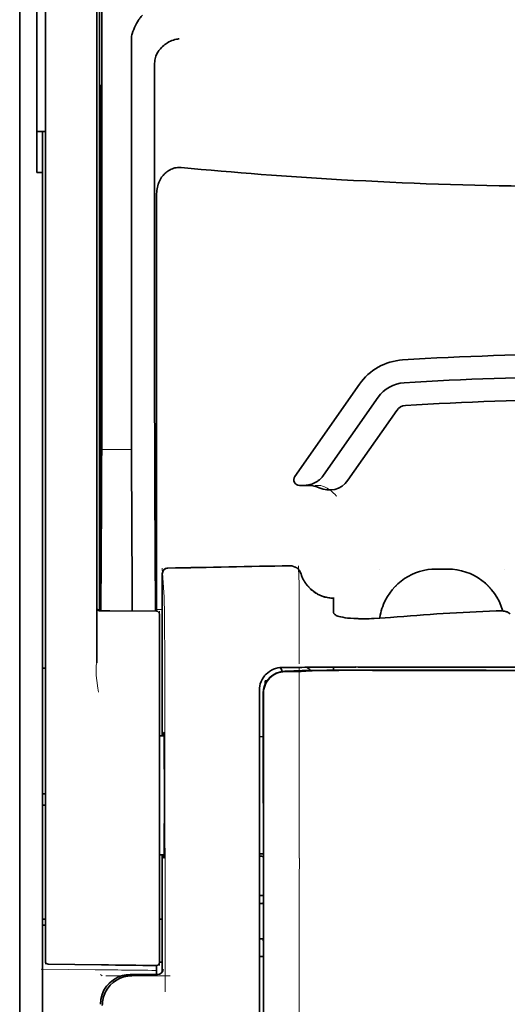
# Model space of a CAD drawing. Units: millimetres. Extents: x -2939 to 12771, y 2859 to 5338.
# Drawn here: x 9607 to 9649, y 4042 to 4128 of the extents above; entities that cross this region are included whole.
import ezdxf

# ---------------------------------------------------------------- set-up
doc = ezdxf.new("R2010")
doc.units = ezdxf.units.MM

msp = doc.modelspace()

# ---------------------------------------------------------------- linework, layer by layer
at = {"color": 5, "lineweight": 35}
for p, q in [((9614.039, 4161.336), (9614.039, 4077.422)), ((9607.09, 4122.121), (9607.09, 3964.404)), ((9609.323, 4076.873), (9609.323, 4121.409)), ((9613.789, 4121.409), (9613.789, 4076.883)), ((9609.075, 3993.631), (9609.075, 4114.779)), ((9627.93, 4068.593), (9627.93, 3988.14)), ((9628.334, 3988.054), (9628.29, 4068.604))]:
    msp.add_line(p, q, dxfattribs=at)
at = {"color": 5, "lineweight": 35, "ltscale": 0.110829}
msp.add_line((9609.323, 4130.207), (9609.323, 4121.409), dxfattribs=at)
at = {"color": 5, "lineweight": 13, "ltscale": 0.108395}
msp.add_line((9609.323, 4130.03), (9609.323, 4121.425), dxfattribs=at)
at = {"color": 5, "lineweight": 35, "ltscale": 0.110827}
msp.add_line((9613.789, 4121.409), (9613.789, 4130.208), dxfattribs=at)
at = {"color": 5, "lineweight": 13, "ltscale": 0.107785}
msp.add_line((9613.789, 4121.432), (9613.789, 4129.989), dxfattribs=at)
at = {"color": 5, "lineweight": 35, "ltscale": 0.087893}
msp.add_line((9607.09, 4129.098), (9607.09, 4122.121), dxfattribs=at)
at = {"color": 5, "lineweight": 13, "ltscale": 0.084072}
msp.add_line((9607.09, 4128.825), (9607.09, 4122.15), dxfattribs=at)
at = {"color": 5, "lineweight": 35, "ltscale": 0.084072}
msp.add_line((9608.579, 4128.825), (9608.579, 4122.15), dxfattribs=at)
at = {"color": 5, "lineweight": 35, "ltscale": 0.391636}
msp.add_line((9614.227, 4127.112), (9614.227, 4096.02), dxfattribs=at)
at = {"color": 5, "lineweight": 35, "ltscale": 0.362079}
msp.add_line((9616.806, 4097.648), (9616.806, 4126.393), dxfattribs=at)
at = {"color": 5, "lineweight": 35, "ltscale": 0.354696}
msp.add_line((9618.825, 4096.054), (9618.825, 4124.214), dxfattribs=at)
at = {"color": 5, "lineweight": 13}
for p, q in [((9607.09, 4122.15), (9607.09, 3964.434)), ((9609.323, 4076.889), (9609.323, 4121.425)), ((9613.789, 4121.432), (9613.789, 4076.905)), ((9627.93, 4068.605), (9627.93, 3988.153))]:
    msp.add_line(p, q, dxfattribs=at)
at = {"color": 5, "lineweight": 35, "ltscale": 0.092855}
msp.add_line((9608.579, 4114.779), (9608.579, 4122.15), dxfattribs=at)
at = {"color": 5, "lineweight": 35, "ltscale": 0.035312}
for p, q in [((9614.188, 4122.276), (9614.145, 4119.473)), ((9614.065, 4114.849), (9614.108, 4117.652))]:
    msp.add_line(p, q, dxfattribs=at)
at = {"color": 5, "lineweight": 35, "ltscale": 0.298355}
msp.add_line((9614.201, 4097.7), (9614.201, 4121.386), dxfattribs=at)
at = {"color": 5, "lineweight": 35, "ltscale": 0.444305}
msp.add_line((9614.141, 4083.346), (9614.141, 4118.62), dxfattribs=at)
at = {"color": 5, "lineweight": 35, "ltscale": 0.009375}
msp.add_line((9609.323, 4118.343), (9608.579, 4118.343), dxfattribs=at)
at = {"color": 5, "lineweight": 35, "ltscale": 0.044815}
msp.add_line((9609.075, 4118.337), (9609.075, 4114.779), dxfattribs=at)
at = {"color": 5, "lineweight": 35, "ltscale": 0.498645}
msp.add_line((9614.128, 4076.695), (9614.128, 4116.282), dxfattribs=at)
at = {"color": 5, "lineweight": 35, "ltscale": 0.00625}
msp.add_line((9608.579, 4114.779), (9609.075, 4114.779), dxfattribs=at)
at = {"color": 5, "lineweight": 35, "ltscale": 0.455348}
msp.add_line((9614.058, 4113.532), (9614.058, 4077.382), dxfattribs=at)
at = {"color": 5, "lineweight": 35, "ltscale": 0.447269}
msp.add_line((9618.999, 4077.425), (9618.999, 4112.934), dxfattribs=at)
at = {"color": 5, "lineweight": 35, "ltscale": 0.020509}
msp.add_line((9614.201, 4096.072), (9614.201, 4097.7), dxfattribs=at)
at = {"color": 5, "lineweight": 35, "ltscale": 0.02051}
msp.add_line((9616.806, 4096.02), (9616.806, 4097.648), dxfattribs=at)
at = {"color": 5, "lineweight": 35, "ltscale": 0.123387}
msp.add_line((9636.634, 4096.384), (9631.016, 4088.36), dxfattribs=at)
at = {"color": 5, "lineweight": 35, "ltscale": 0.104263}
msp.add_line((9638.26, 4095.246), (9633.512, 4088.466), dxfattribs=at)
at = {"color": 5, "lineweight": 35, "ltscale": 0.093514}
msp.add_line((9635.628, 4088.026), (9639.886, 4094.108), dxfattribs=at)
at = {"color": 5, "lineweight": 35, "ltscale": 0.000264}
msp.add_line((9609.075, 4090.393), (9609.075, 4090.414), dxfattribs=at)
at = {"color": 5, "lineweight": 35, "ltscale": 0.001511}
msp.add_line((9609.075, 4090.273), (9609.075, 4090.393), dxfattribs=at)
at = {"color": 5, "lineweight": 13, "ltscale": 0.033093}
msp.add_line((9614.204, 4090.702), (9616.831, 4090.702), dxfattribs=at)
at = {"color": 5, "lineweight": 35, "ltscale": 0.061211}
msp.add_line((9614.182, 4087.677), (9614.157, 4082.818), dxfattribs=at)
at = {"color": 5, "lineweight": 35, "ltscale": 0.132519}
msp.add_line((9618.9, 4076.653), (9618.846, 4087.174), dxfattribs=at)
at = {"color": 5, "lineweight": 35, "ltscale": 0.004352}
msp.add_line((9631.422, 4087.58), (9631.768, 4087.58), dxfattribs=at)
at = {"color": 5, "lineweight": 35, "ltscale": 0.006279}
msp.add_line((9632.266, 4087.58), (9631.768, 4087.58), dxfattribs=at)
at = {"color": 5, "lineweight": 13, "ltscale": 0.006342}
msp.add_line((9633.279, 4087.58), (9632.776, 4087.58), dxfattribs=at)
at = {"color": 5, "lineweight": 35, "ltscale": 0.119027}
msp.add_line((9614.204, 4086.144), (9614.156, 4076.695), dxfattribs=at)
at = {"color": 5, "lineweight": 35, "ltscale": 0.119326}
msp.add_line((9616.88, 4076.671), (9616.831, 4086.144), dxfattribs=at)
at = {"color": 5, "lineweight": 13, "ltscale": 0.031779}
msp.add_line((9619.49, 4080.378), (9619.647, 4077.859), dxfattribs=at)
at = {"color": 5, "lineweight": 13, "ltscale": 0.000132}
for p, q in [((9638.35, 4080.306), (9638.35, 4080.316)), ((9649.266, 4080.306), (9649.266, 4080.316))]:
    msp.add_line(p, q, dxfattribs=at)
at = {"color": 5, "lineweight": 13, "ltscale": 0.0125}
for p, q in [((9644.304, 4080.319), (9643.312, 4080.319)), ((9644.304, 4080.303), (9643.312, 4080.303))]:
    msp.add_line(p, q, dxfattribs=at)
at = {"color": 5, "lineweight": 35, "ltscale": 0.0125}
msp.add_line((9644.304, 4080.316), (9643.312, 4080.316), dxfattribs=at)
at = {"color": 5, "lineweight": 13, "ltscale": 0.177262}
msp.add_line((9619.488, 4079.893), (9619.488, 4065.821), dxfattribs=at)
at = {"color": 5, "lineweight": 35, "ltscale": 0.17725}
msp.add_line((9619.49, 4079.892), (9619.49, 4065.821), dxfattribs=at)
at = {"color": 5, "lineweight": 13, "ltscale": 0.011666}
msp.add_line((9631.403, 4077.875), (9631.403, 4078.801), dxfattribs=at)
at = {"color": 5, "lineweight": 13, "ltscale": 0.00919}
msp.add_line((9614.036, 4076.696), (9614.037, 4077.425), dxfattribs=at)
at = {"color": 5, "lineweight": 35, "ltscale": 0.009147}
msp.add_line((9614.038, 4076.696), (9614.039, 4077.422), dxfattribs=at)
at = {"color": 5, "lineweight": 35, "ltscale": 0.008647}
msp.add_line((9614.058, 4076.695), (9614.058, 4077.382), dxfattribs=at)
at = {"color": 5, "lineweight": 35, "ltscale": 0.009736}
msp.add_line((9618.999, 4076.652), (9618.999, 4077.425), dxfattribs=at)
at = {"color": 5, "lineweight": 13, "ltscale": 0.000167}
msp.add_line((9631.403, 4077.862), (9631.403, 4077.875), dxfattribs=at)
at = {"color": 5, "lineweight": 13, "ltscale": 0.059169}
msp.add_line((9631.403, 4077.862), (9631.403, 4073.164), dxfattribs=at)
at = {"color": 5, "lineweight": 35, "ltscale": 4e-05}
msp.add_line((9634.38, 4077.774), (9634.38, 4077.777), dxfattribs=at)
at = {"color": 5, "lineweight": 35, "ltscale": 0.015366}
msp.add_line((9634.38, 4076.554), (9634.38, 4077.774), dxfattribs=at)
at = {"color": 5, "lineweight": 13, "ltscale": 0.349281}
msp.add_line((9609.323, 4049.16), (9609.323, 4076.889), dxfattribs=at)
at = {"color": 5, "lineweight": 35, "ltscale": 0.349281}
msp.add_line((9609.323, 4049.144), (9609.323, 4076.873), dxfattribs=at)
at = {"color": 5, "lineweight": 13, "ltscale": 0.059573}
msp.add_line((9613.789, 4076.905), (9613.789, 4072.176), dxfattribs=at)
at = {"color": 5, "lineweight": 35, "ltscale": 0.059573}
msp.add_line((9613.789, 4076.883), (9613.789, 4072.153), dxfattribs=at)
at = {"color": 5, "lineweight": 13, "ltscale": 0.002439}
msp.add_line((9614.038, 4076.787), (9613.845, 4076.787), dxfattribs=at)
at = {"color": 5, "lineweight": 13, "ltscale": 0.011375}
msp.add_line((9613.892, 4076.697), (9614.795, 4076.689), dxfattribs=at)
at = {"color": 5, "lineweight": 35, "ltscale": 0.011383}
msp.add_line((9614.035, 4076.696), (9614.938, 4076.688), dxfattribs=at)
at = {"color": 5, "lineweight": 13, "ltscale": 0.054077}
msp.add_line((9619.088, 4076.651), (9614.795, 4076.689), dxfattribs=at)
at = {"color": 5, "lineweight": 35, "ltscale": 0.051174}
msp.add_line((9619.001, 4076.652), (9614.938, 4076.688), dxfattribs=at)
at = {"color": 5, "lineweight": 13, "ltscale": 0.006186}
msp.add_line((9619.49, 4076.787), (9618.999, 4076.787), dxfattribs=at)
at = {"color": 5, "lineweight": 13, "ltscale": 0.005334}
msp.add_line((9619.247, 4076.65), (9619.247, 4076.227), dxfattribs=at)
at = {"color": 5, "lineweight": 13, "ltscale": 0.000497}
msp.add_line((9649.266, 4076.684), (9649.266, 4076.645), dxfattribs=at)
at = {"color": 5, "lineweight": 35, "ltscale": 0.00397}
msp.add_line((9649.742, 4076.42), (9649.472, 4076.583), dxfattribs=at)
at = {"color": 5, "lineweight": 35, "ltscale": 0.005054}
msp.add_line((9619.247, 4076.404), (9619.247, 4076.003), dxfattribs=at)
at = {"color": 5, "lineweight": 13, "ltscale": 0.093352}
msp.add_line((9619.247, 4068.815), (9619.247, 4076.227), dxfattribs=at)
at = {"color": 5, "lineweight": 35, "ltscale": 0.090813}
msp.add_line((9619.247, 4068.793), (9619.247, 4076.003), dxfattribs=at)
at = {"color": 5, "lineweight": 13, "ltscale": 0.014356}
msp.add_line((9631.403, 4073.208), (9631.4, 4072.068), dxfattribs=at)
at = {"color": 5, "lineweight": 35, "ltscale": 0.003125}
for p, q in [((9609.075, 4071.702), (9609.323, 4071.702)), ((9609.323, 4060.785), (9609.075, 4060.785)), ((9609.323, 4059.793), (9609.075, 4059.793)), ((9609.323, 4049.869), (9609.075, 4049.869)), ((9609.323, 4049.373), (9609.075, 4049.373))]:
    msp.add_line(p, q, dxfattribs=at)
at = {"color": 5, "lineweight": 13, "ltscale": 0.001249}
msp.add_line((9613.789, 4072.176), (9613.771, 4072.078), dxfattribs=at)
at = {"color": 5, "lineweight": 13, "ltscale": 0.007454}
msp.add_line((9630.474, 4071.755), (9629.882, 4071.755), dxfattribs=at)
at = {"color": 5, "lineweight": 35, "ltscale": 0.007445}
msp.add_line((9630.506, 4071.756), (9629.915, 4071.757), dxfattribs=at)
at = {"color": 5, "lineweight": 13, "ltscale": 0.004091}
msp.add_line((9630.135, 4071.426), (9630.459, 4071.455), dxfattribs=at)
at = {"color": 5, "lineweight": 35, "ltscale": 0.007563}
msp.add_line((9630.155, 4071.425), (9630.755, 4071.433), dxfattribs=at)
at = {"color": 5, "lineweight": 35, "ltscale": 0.003936}
msp.add_line((9630.484, 4071.397), (9630.172, 4071.398), dxfattribs=at)
at = {"color": 5, "lineweight": 13, "ltscale": 0.000435}
msp.add_line((9630.493, 4071.459), (9630.459, 4071.455), dxfattribs=at)
at = {"color": 5, "lineweight": 13, "ltscale": 0.000117}
msp.add_line((9630.493, 4071.459), (9630.503, 4071.46), dxfattribs=at)
at = {"color": 5, "lineweight": 35, "ltscale": 0.008836}
msp.add_line((9630.506, 4071.756), (9631.207, 4071.758), dxfattribs=at)
at = {"color": 5, "lineweight": 35, "ltscale": 0.002794}
msp.add_line((9630.729, 4071.432), (9630.95, 4071.452), dxfattribs=at)
at = {"color": 5, "lineweight": 35, "ltscale": 0.000435}
msp.add_line((9630.985, 4071.455), (9630.95, 4071.452), dxfattribs=at)
at = {"color": 5, "lineweight": 35, "ltscale": 0.000121}
msp.add_line((9630.985, 4071.455), (9630.994, 4071.456), dxfattribs=at)
at = {"color": 5, "lineweight": 35, "ltscale": 0.002054}
msp.add_line((9631.207, 4071.758), (9631.37, 4071.76), dxfattribs=at)
at = {"color": 5, "lineweight": 35, "ltscale": 0.003207}
msp.add_line((9631.625, 4071.769), (9631.37, 4071.76), dxfattribs=at)
at = {"color": 5, "lineweight": 35, "ltscale": 0.005271}
msp.add_line((9631.975, 4071.447), (9631.559, 4071.41), dxfattribs=at)
at = {"color": 5, "lineweight": 13, "ltscale": 0.003242}
msp.add_line((9631.832, 4071.769), (9631.575, 4071.76), dxfattribs=at)
at = {"color": 5, "lineweight": 35, "ltscale": 0.003376}
msp.add_line((9631.893, 4071.779), (9631.625, 4071.769), dxfattribs=at)
at = {"color": 5, "lineweight": 13, "ltscale": 0.003435}
msp.add_line((9632.105, 4071.779), (9631.833, 4071.769), dxfattribs=at)
at = {"color": 5, "lineweight": 35, "ltscale": 0.001613}
msp.add_line((9632.103, 4071.459), (9631.975, 4071.447), dxfattribs=at)
at = {"color": 5, "lineweight": 35, "ltscale": 0.004351}
msp.add_line((9632.398, 4071.788), (9632.743, 4071.791), dxfattribs=at)
at = {"color": 5, "lineweight": 35, "ltscale": 0.003487}
msp.add_line((9634.38, 4071.522), (9634.38, 4071.799), dxfattribs=at)
at = {"color": 5, "lineweight": 13, "ltscale": 0.002797}
msp.add_line((9636.477, 4071.798), (9636.255, 4071.798), dxfattribs=at)
at = {"color": 5, "lineweight": 35, "ltscale": 0.002789}
msp.add_line((9636.535, 4071.8), (9636.314, 4071.801), dxfattribs=at)
at = {"color": 5, "lineweight": 35, "ltscale": 0.00235}
msp.add_line((9636.534, 4071.511), (9636.347, 4071.512), dxfattribs=at)
at = {"color": 5, "lineweight": 35, "ltscale": 0.002424}
msp.add_line((9636.455, 4071.526), (9636.647, 4071.525), dxfattribs=at)
at = {"color": 5, "lineweight": 13, "ltscale": 0.002407}
msp.add_line((9636.585, 4071.539), (9636.776, 4071.539), dxfattribs=at)
at = {"color": 5, "lineweight": 35, "ltscale": 0.002305}
msp.add_line((9628.426, 4070.61), (9628.609, 4070.61), dxfattribs=at)
at = {"color": 5, "lineweight": 35, "ltscale": 0.004189}
msp.add_line((9628.426, 4070.61), (9628.426, 4070.277), dxfattribs=at)
at = {"color": 5, "lineweight": 13, "ltscale": 0.015168}
msp.add_line((9627.93, 4069.81), (9627.93, 4068.605), dxfattribs=at)
at = {"color": 5, "lineweight": 35, "ltscale": 0.014827}
msp.add_line((9627.93, 4069.77), (9627.93, 4068.593), dxfattribs=at)
at = {"color": 5, "lineweight": 13, "ltscale": 0.248916}
msp.add_line((9619.247, 4049.054), (9619.247, 4068.815), dxfattribs=at)
at = {"color": 5, "lineweight": 35, "ltscale": 0.248915}
msp.add_line((9619.247, 4049.032), (9619.247, 4068.793), dxfattribs=at)
at = {"color": 5, "lineweight": 35, "ltscale": 0.012822}
msp.add_line((9628.275, 4069.531), (9628.276, 4068.513), dxfattribs=at)
at = {"color": 5, "lineweight": 35, "ltscale": 0.011399}
msp.add_line((9628.289, 4069.509), (9628.29, 4068.604), dxfattribs=at)
at = {"color": 5, "lineweight": 13, "ltscale": 0.315524}
msp.add_line((9619.722, 4068.605), (9619.735, 4043.556), dxfattribs=at)
at = {"color": 5, "lineweight": 35, "ltscale": 0.215923}
msp.add_line((9628.285, 4051.371), (9628.276, 4068.513), dxfattribs=at)
at = {"color": 5, "lineweight": 35, "ltscale": 0.00175}
msp.add_line((9627.93, 4067.881), (9627.93, 4067.742), dxfattribs=at)
at = {"color": 5, "lineweight": 35, "ltscale": 0.004979}
msp.add_line((9619.642, 4065.819), (9619.247, 4065.823), dxfattribs=at)
at = {"color": 5, "lineweight": 35, "ltscale": 0.004375}
msp.add_line((9628.277, 4065.744), (9627.93, 4065.747), dxfattribs=at)
at = {"color": 5, "lineweight": 35, "ltscale": 0.004985}
msp.add_line((9619.643, 4055.484), (9619.247, 4055.48), dxfattribs=at)
at = {"color": 5, "lineweight": 13, "ltscale": 0.128339}
msp.add_line((9619.488, 4055.483), (9619.488, 4045.294), dxfattribs=at)
at = {"color": 5, "lineweight": 35, "ltscale": 0.128304}
msp.add_line((9619.49, 4055.483), (9619.49, 4045.297), dxfattribs=at)
at = {"color": 5, "lineweight": 35, "ltscale": 0.004445}
msp.add_line((9628.283, 4055.559), (9627.93, 4055.556), dxfattribs=at)
at = {"color": 5, "lineweight": 35, "ltscale": 0.001805}
msp.add_line((9627.93, 4054.781), (9627.93, 4054.638), dxfattribs=at)
at = {"color": 5, "lineweight": 13, "ltscale": 0.405722}
msp.add_line((9631.403, 4053.043), (9631.403, 4020.833), dxfattribs=at)
at = {"color": 5, "lineweight": 35, "ltscale": 0.00447}
msp.add_line((9628.285, 4051.925), (9627.93, 4051.925), dxfattribs=at)
at = {"color": 5, "lineweight": 13, "ltscale": 0.00447}
msp.add_line((9628.285, 4051.925), (9627.93, 4051.925), dxfattribs=at)
at = {"color": 5, "lineweight": 35, "ltscale": 0.000329}
msp.add_line((9627.93, 4051.391), (9627.93, 4051.365), dxfattribs=at)
at = {"color": 5, "lineweight": 35, "ltscale": 0.001217}
for p, q in [((9628.027, 4051.254), (9627.93, 4051.254)), ((9627.93, 4048.163), (9628.027, 4048.164))]:
    msp.add_line(p, q, dxfattribs=at)
at = {"color": 5, "lineweight": 35, "ltscale": 0.001566}
msp.add_line((9628.285, 4051.371), (9628.235, 4051.257), dxfattribs=at)
at = {"color": 5, "lineweight": 13, "ltscale": 0.040151}
msp.add_line((9609.323, 4049.16), (9609.323, 4045.972), dxfattribs=at)
at = {"color": 5, "lineweight": 35, "ltscale": 0.036905}
msp.add_line((9609.323, 4049.144), (9609.323, 4046.214), dxfattribs=at)
at = {"color": 5, "lineweight": 35, "ltscale": 0.003065}
msp.add_line((9619.247, 4049.869), (9619.49, 4049.869), dxfattribs=at)
at = {"color": 5, "lineweight": 13, "ltscale": 0.040349}
msp.add_line((9619.247, 4049.054), (9619.247, 4045.851), dxfattribs=at)
at = {"color": 5, "lineweight": 35, "ltscale": 0.036929}
msp.add_line((9619.247, 4049.032), (9619.247, 4046.1), dxfattribs=at)
at = {"color": 5, "lineweight": 35, "ltscale": 0.002367}
msp.add_line((9628.235, 4048.159), (9628.287, 4047.978), dxfattribs=at)
at = {"color": 5, "lineweight": 35, "ltscale": 0.32291}
msp.add_line((9628.301, 4022.342), (9628.287, 4047.978), dxfattribs=at)
at = {"color": 5, "lineweight": 35, "ltscale": 0.004504}
msp.add_line((9627.93, 4046.622), (9628.288, 4046.623), dxfattribs=at)
at = {"color": 5, "lineweight": 35, "ltscale": 0.058493}
msp.add_line((9614.211, 4045.907), (9609.568, 4045.966), dxfattribs=at)
at = {"color": 5, "lineweight": 35, "ltscale": 0.009974}
msp.add_line((9618.999, 4045.06), (9618.999, 4045.852), dxfattribs=at)
at = {"color": 5, "lineweight": 35, "ltscale": 0.003064}
msp.add_line((9619.49, 4046.148), (9619.247, 4046.148), dxfattribs=at)
at = {"color": 5, "lineweight": 13, "ltscale": 0.003064}
msp.add_line((9619.49, 4046.148), (9619.247, 4046.148), dxfattribs=at)
at = {"color": 5, "lineweight": 13, "ltscale": 0.059229}
msp.add_line((9613.648, 4045.487), (9608.946, 4045.547), dxfattribs=at)
at = {"color": 5, "lineweight": 13, "ltscale": 0.002427}
msp.add_line((9614.112, 4045.06), (9614.277, 4044.96), dxfattribs=at)
at = {"color": 5, "lineweight": 13, "ltscale": 0.070408}
msp.add_line((9620.169, 4044.956), (9614.579, 4044.961), dxfattribs=at)
at = {"color": 5, "lineweight": 13, "ltscale": 0.029917}
msp.add_line((9619.068, 4045.061), (9616.692, 4045.061), dxfattribs=at)
at = {"color": 5, "lineweight": 35, "ltscale": 0.029916}
msp.add_line((9619.067, 4045.06), (9616.692, 4045.06), dxfattribs=at)
at = {"color": 5, "lineweight": 35}
for points in [[(9616.874, 4126.85), (9616.937, 4127.036), (9617.006, 4127.217), (9617.079, 4127.393), (9617.157, 4127.561), (9617.239, 4127.723), (9617.324, 4127.875), (9617.412, 4128.018), (9617.457, 4128.087), (9617.503, 4128.152), (9617.548, 4128.213), (9617.593, 4128.27), (9617.654, 4128.343), (9617.716, 4128.41), (9617.778, 4128.47)], [(9618.97, 4124.991), (9619.012, 4125.081), (9619.059, 4125.169), (9619.11, 4125.255), (9619.164, 4125.338), (9619.203, 4125.392), (9619.243, 4125.445), (9619.328, 4125.548), (9619.418, 4125.646), (9619.513, 4125.738), (9619.612, 4125.825), (9619.715, 4125.906), (9619.822, 4125.982), (9619.882, 4126.021), (9619.944, 4126.059), (9620.069, 4126.129), (9620.198, 4126.192), (9620.328, 4126.248), (9620.461, 4126.296), (9620.595, 4126.337), (9620.73, 4126.369), (9620.813, 4126.386), (9620.896, 4126.399), (9620.952, 4126.406)], [(9618.97, 4124.991), (9618.931, 4124.891), (9618.897, 4124.783), (9618.869, 4124.668), (9618.848, 4124.545), (9618.833, 4124.415), (9618.826, 4124.277), (9618.825, 4124.214)], [(9614.201, 4121.386), (9614.201, 4121.798), (9614.198, 4122.142), (9614.195, 4122.354), (9614.193, 4122.397), (9614.193, 4122.401), (9614.193, 4122.402), (9614.193, 4122.402), (9614.193, 4122.402)], [(9614.128, 4116.282), (9614.126, 4117.149), (9614.123, 4117.492), (9614.12, 4117.731), (9614.116, 4117.835), (9614.115, 4117.848), (9614.115, 4117.849), (9614.115, 4117.85), (9614.115, 4117.85)], [(9621.136, 4115.215), (9621.026, 4115.222), (9620.915, 4115.222), (9620.805, 4115.215), (9620.695, 4115.2), (9620.587, 4115.179), (9620.481, 4115.151), (9620.374, 4115.115), (9620.27, 4115.073), (9620.169, 4115.025), (9620.072, 4114.971), (9619.978, 4114.912), (9619.889, 4114.848), (9619.819, 4114.792), (9619.751, 4114.733), (9619.687, 4114.671), (9619.641, 4114.624), (9619.596, 4114.575), (9619.553, 4114.525), (9619.511, 4114.473), (9619.434, 4114.368), (9619.363, 4114.259), (9619.298, 4114.147), (9619.241, 4114.033), (9619.211, 4113.968), (9619.184, 4113.904), (9619.159, 4113.837), (9619.135, 4113.771), (9619.094, 4113.637), (9619.06, 4113.501), (9619.034, 4113.364), (9619.015, 4113.226), (9619.003, 4113.088), (9618.999, 4112.949), (9618.999, 4112.934)], [(9631.768, 4087.58), (9631.834, 4087.581), (9631.9, 4087.583), (9631.967, 4087.588), (9632.032, 4087.595), (9632.098, 4087.604), (9632.163, 4087.615), (9632.228, 4087.628), (9632.293, 4087.643), (9632.356, 4087.659), (9632.42, 4087.678), (9632.482, 4087.698), (9632.544, 4087.72), (9632.605, 4087.744), (9632.665, 4087.77), (9632.724, 4087.798), (9632.782, 4087.827), (9632.839, 4087.858), (9632.895, 4087.891), (9632.95, 4087.925), (9633.004, 4087.961), (9633.056, 4087.999), (9633.107, 4088.038), (9633.157, 4088.078), (9633.205, 4088.12), (9633.252, 4088.163), (9633.297, 4088.208), (9633.341, 4088.253), (9633.383, 4088.301), (9633.424, 4088.349), (9633.463, 4088.398), (9633.512, 4088.466)], [(9614.15, 4082.337), (9614.149, 4082.337), (9614.149, 4082.337), (9614.149, 4082.337), (9614.149, 4082.341), (9614.148, 4082.358), (9614.145, 4082.489), (9614.142, 4082.873), (9614.141, 4083.346)], [(9631.554, 4079.895), (9631.604, 4079.747), (9631.632, 4079.674), (9631.662, 4079.602), (9631.693, 4079.531), (9631.726, 4079.461), (9631.761, 4079.391), (9631.798, 4079.323), (9631.837, 4079.255), (9631.877, 4079.189), (9631.919, 4079.123), (9631.962, 4079.059), (9632.007, 4078.996), (9632.054, 4078.934), (9632.102, 4078.873), (9632.152, 4078.814), (9632.203, 4078.756), (9632.256, 4078.699), (9632.31, 4078.644), (9632.365, 4078.59), (9632.422, 4078.538), (9632.48, 4078.487), (9632.539, 4078.437), (9632.6, 4078.39), (9632.661, 4078.344), (9632.724, 4078.299), (9632.788, 4078.256), (9632.853, 4078.215), (9632.919, 4078.176), (9632.986, 4078.138), (9633.053, 4078.102), (9633.122, 4078.068), (9633.192, 4078.036), (9633.262, 4078.005), (9633.333, 4077.976), (9633.405, 4077.95), (9633.477, 4077.925), (9633.55, 4077.902), (9633.623, 4077.881), (9633.697, 4077.861), (9633.847, 4077.829), (9633.997, 4077.804), (9634.149, 4077.787), (9634.301, 4077.778), (9634.38, 4077.777)], [(9634.749, 4076.227), (9634.671, 4076.257), (9634.602, 4076.29), (9634.543, 4076.325), (9634.493, 4076.362), (9634.453, 4076.4), (9634.421, 4076.438), (9634.409, 4076.457), (9634.399, 4076.477), (9634.388, 4076.502), (9634.382, 4076.528), (9634.38, 4076.554)], [(9638.728, 4077.253), (9638.655, 4077.069), (9638.591, 4076.881), (9638.533, 4076.691), (9638.484, 4076.499), (9638.442, 4076.305), (9638.408, 4076.109), (9638.397, 4076.037)], [(9649.472, 4076.583), (9649.446, 4076.596), (9649.414, 4076.609), (9649.376, 4076.621), (9649.333, 4076.631), (9649.235, 4076.65), (9649.122, 4076.664), (9648.981, 4076.675), (9648.832, 4076.681), (9648.676, 4076.682), (9648.518, 4076.679)], [(9649.089, 4076.667), (9649.077, 4076.71), (9649.065, 4076.753)], [(9634.749, 4076.227), (9634.868, 4076.189), (9635.011, 4076.153), (9635.181, 4076.119), (9635.379, 4076.087), (9635.607, 4076.059), (9635.867, 4076.034), (9636.158, 4076.015), (9636.481, 4076.002), (9636.594, 4075.999)], [(9639.342, 4076.104), (9638.867, 4076.066), (9638.395, 4076.036), (9637.927, 4076.014), (9637.697, 4076.006), (9637.469, 4076), (9637.17, 4075.996), (9636.878, 4075.996), (9636.594, 4075.999)], [(9631.559, 4071.41), (9631.519, 4071.407), (9631.45, 4071.405), (9631.173, 4071.4), (9630.679, 4071.397), (9630.484, 4071.397)], [(9636.455, 4071.526), (9635.024, 4071.525), (9633.797, 4071.518), (9632.89, 4071.509), (9632.196, 4071.498), (9631.66, 4071.486), (9631.348, 4071.476), (9631.182, 4071.469), (9631.05, 4071.461), (9630.994, 4071.456)], [(9636.347, 4071.512), (9635.592, 4071.512), (9634.849, 4071.51), (9634.214, 4071.506), (9633.664, 4071.5), (9633.012, 4071.49), (9632.523, 4071.479), (9632.339, 4071.472), (9632.198, 4071.466), (9632.103, 4071.459)], [(9636.535, 4071.8), (9637.579, 4071.8), (9638.623, 4071.799), (9639.666, 4071.798), (9640.71, 4071.798), (9641.754, 4071.797), (9642.798, 4071.797), (9643.842, 4071.796), (9644.885, 4071.796), (9645.929, 4071.795), (9646.973, 4071.795), (9648.017, 4071.794), (9649.06, 4071.794), (9650.104, 4071.794), (9651.148, 4071.794), (9652.192, 4071.794), (9653.236, 4071.794)], [(9619.611, 4065.819), (9619.618, 4066.019), (9619.621, 4066.077), (9619.625, 4066.106), (9619.626, 4066.109), (9619.626, 4066.109), (9619.626, 4066.11), (9619.627, 4066.11)], [(9619.627, 4055.194), (9619.627, 4055.194), (9619.628, 4055.194), (9619.628, 4055.194), (9619.628, 4055.195), (9619.629, 4055.198), (9619.633, 4055.233), (9619.637, 4055.302), (9619.644, 4055.543), (9619.652, 4056.024), (9619.66, 4056.687), (9619.666, 4057.506), (9619.672, 4058.956), (9619.675, 4060.555), (9619.673, 4062.163), (9619.667, 4063.638), (9619.657, 4064.849), (9619.651, 4065.321), (9619.645, 4065.689), (9619.637, 4065.97), (9619.633, 4066.055), (9619.629, 4066.103), (9619.628, 4066.108), (9619.627, 4066.109), (9619.627, 4066.11)], [(9619.627, 4055.194), (9619.627, 4055.194), (9619.626, 4055.194), (9619.625, 4055.198), (9619.622, 4055.228), (9619.618, 4055.286), (9619.612, 4055.484)]]:
    msp.add_lwpolyline(points, dxfattribs=at)
at = {"color": 5, "lineweight": 13}
for points in [[(9633.279, 4087.58), (9633.418, 4087.53), (9633.486, 4087.504), (9633.584, 4087.464), (9633.652, 4087.433), (9633.717, 4087.4), (9633.779, 4087.367), (9633.838, 4087.333), (9633.948, 4087.266), (9634.049, 4087.199), (9634.14, 4087.132), (9634.203, 4087.084), (9634.261, 4087.036), (9634.363, 4086.946), (9634.421, 4086.891), (9634.473, 4086.841), (9634.53, 4086.781), (9634.612, 4086.691), (9634.657, 4086.639)], [(9643.312, 4080.303), (9643.102, 4080.293), (9642.996, 4080.287), (9642.839, 4080.276), (9642.721, 4080.265), (9642.604, 4080.252), (9642.429, 4080.225), (9642.254, 4080.191), (9642.08, 4080.149), (9641.91, 4080.102), (9641.739, 4080.048), (9641.571, 4079.988), (9641.405, 4079.922), (9641.242, 4079.851), (9641.082, 4079.774), (9640.924, 4079.691), (9640.769, 4079.603), (9640.618, 4079.508), (9640.47, 4079.409), (9640.325, 4079.304), (9640.185, 4079.194), (9640.049, 4079.08), (9639.917, 4078.96), (9639.789, 4078.836), (9639.666, 4078.707), (9639.548, 4078.574), (9639.434, 4078.437), (9639.325, 4078.296), (9639.222, 4078.151), (9639.124, 4078.002), (9639.031, 4077.85), (9638.943, 4077.695), (9638.862, 4077.536), (9638.786, 4077.375), (9638.716, 4077.211), (9638.652, 4077.045), (9638.594, 4076.877), (9638.541, 4076.707), (9638.496, 4076.542), (9638.457, 4076.374), (9638.425, 4076.205), (9638.4, 4076.037)], [(9644.304, 4080.319), (9644.592, 4080.305), (9644.735, 4080.295), (9644.843, 4080.286), (9644.95, 4080.275), (9645.109, 4080.254), (9645.27, 4080.226), (9645.429, 4080.192), (9645.585, 4080.152), (9645.764, 4080.1), (9645.94, 4080.041), (9646.114, 4079.977), (9646.285, 4079.906), (9646.453, 4079.829), (9646.619, 4079.746), (9646.782, 4079.656), (9646.941, 4079.561), (9647.097, 4079.459), (9647.248, 4079.352), (9647.395, 4079.239), (9647.538, 4079.121), (9647.676, 4078.997), (9647.81, 4078.869), (9647.938, 4078.736), (9648.062, 4078.598), (9648.18, 4078.455), (9648.293, 4078.308), (9648.401, 4078.157), (9648.503, 4078.002), (9648.599, 4077.843), (9648.688, 4077.682), (9648.77, 4077.52), (9648.846, 4077.354), (9648.916, 4077.186), (9648.98, 4077.016), (9649.039, 4076.843), (9649.091, 4076.667)], [(9649.087, 4076.667), (9649.033, 4076.845), (9648.973, 4077.02), (9648.907, 4077.193), (9648.836, 4077.362), (9648.758, 4077.529), (9648.673, 4077.693), (9648.582, 4077.855), (9648.486, 4078.013), (9648.383, 4078.167), (9648.275, 4078.317), (9648.161, 4078.463), (9648.042, 4078.605), (9647.918, 4078.742), (9647.789, 4078.874), (9647.655, 4079.001), (9647.516, 4079.123), (9647.373, 4079.24), (9647.226, 4079.352), (9647.074, 4079.458), (9646.919, 4079.559), (9646.759, 4079.653), (9646.597, 4079.742), (9646.431, 4079.824), (9646.263, 4079.9), (9646.092, 4079.97), (9645.918, 4080.033), (9645.742, 4080.091), (9645.564, 4080.142), (9645.407, 4080.181), (9645.248, 4080.214), (9645.088, 4080.241), (9644.928, 4080.262), (9644.824, 4080.272), (9644.721, 4080.28), (9644.582, 4080.29), (9644.304, 4080.303)], [(9631.563, 4079.899), (9631.616, 4079.754), (9631.643, 4079.684), (9631.685, 4079.583), (9631.719, 4079.509), (9631.755, 4079.435), (9631.816, 4079.325), (9631.884, 4079.213), (9631.963, 4079.094), (9632.047, 4078.979), (9632.136, 4078.868), (9632.231, 4078.761), (9632.331, 4078.659), (9632.435, 4078.562), (9632.544, 4078.47), (9632.658, 4078.383), (9632.783, 4078.297), (9632.912, 4078.217), (9633.046, 4078.144), (9633.183, 4078.078), (9633.253, 4078.047), (9633.323, 4078.019), (9633.464, 4077.968), (9633.611, 4077.923), (9633.685, 4077.903), (9633.761, 4077.885), (9633.861, 4077.864), (9633.961, 4077.848), (9634.059, 4077.835), (9634.182, 4077.825), (9634.264, 4077.821), (9634.428, 4077.816)], [(9619.647, 4077.859), (9619.658, 4077.572), (9619.666, 4077.28), (9619.673, 4076.914), (9619.68, 4076.497), (9619.689, 4075.802), (9619.696, 4075.027), (9619.708, 4073.306), (9619.716, 4071.434), (9619.719, 4070.497), (9619.722, 4068.605)], [(9613.771, 4072.078), (9613.753, 4071.929), (9613.746, 4071.858), (9613.738, 4071.751), (9613.735, 4071.668), (9613.734, 4071.583), (9613.734, 4071.455), (9613.737, 4071.332), (9613.742, 4071.211), (9613.75, 4071.091), (9613.771, 4070.84), (9613.792, 4070.638), (9613.818, 4070.433), (9613.857, 4070.156), (9613.884, 4069.972), (9613.942, 4069.614)], [(9629.882, 4071.755), (9629.746, 4071.746), (9629.678, 4071.74), (9629.577, 4071.726), (9629.517, 4071.716), (9629.458, 4071.703), (9629.398, 4071.687), (9629.337, 4071.669), (9629.219, 4071.629), (9629.104, 4071.582), (9628.994, 4071.529), (9628.893, 4071.472), (9628.796, 4071.41), (9628.703, 4071.342), (9628.614, 4071.27), (9628.529, 4071.192), (9628.449, 4071.109), (9628.374, 4071.022), (9628.305, 4070.931), (9628.236, 4070.83), (9628.175, 4070.726), (9628.12, 4070.618), (9628.072, 4070.507), (9628.03, 4070.392), (9628, 4070.295), (9627.976, 4070.199), (9627.964, 4070.136), (9627.954, 4070.073), (9627.944, 4069.988), (9627.938, 4069.93), (9627.93, 4069.81)], [(9636.585, 4071.539), (9635.421, 4071.54), (9634.273, 4071.536), (9633.444, 4071.53), (9632.672, 4071.522), (9632.038, 4071.512), (9631.482, 4071.501), (9631.189, 4071.493), (9630.941, 4071.485), (9630.734, 4071.476), (9630.622, 4071.47), (9630.542, 4071.463), (9630.503, 4071.46)], [(9631.399, 4071.746), (9631.395, 4070.218), (9631.394, 4069.425), (9631.397, 4068.627)], [(9636.477, 4071.798), (9637.527, 4071.797), (9638.577, 4071.797), (9639.628, 4071.796), (9640.678, 4071.796), (9641.728, 4071.795), (9642.779, 4071.794), (9643.829, 4071.794), (9644.879, 4071.794), (9645.93, 4071.793), (9646.98, 4071.793), (9648.03, 4071.793), (9649.081, 4071.792), (9650.131, 4071.792), (9651.181, 4071.792), (9652.232, 4071.792), (9653.282, 4071.792)], [(9631.397, 4068.627), (9631.401, 4067.787), (9631.403, 4066.947), (9631.406, 4065.266), (9631.407, 4061.906), (9631.407, 4055.186)], [(9614.11, 4042.481), (9614.12, 4042.661), (9614.127, 4042.751), (9614.134, 4042.818), (9614.142, 4042.885), (9614.153, 4042.949), (9614.165, 4043.013), (9614.181, 4043.082), (9614.198, 4043.15), (9614.238, 4043.281), (9614.284, 4043.41), (9614.336, 4043.535), (9614.394, 4043.657), (9614.459, 4043.776), (9614.53, 4043.892), (9614.607, 4044.003), (9614.69, 4044.111), (9614.779, 4044.214), (9614.873, 4044.312), (9614.972, 4044.405), (9615.075, 4044.493), (9615.183, 4044.575), (9615.296, 4044.652), (9615.412, 4044.722), (9615.532, 4044.786), (9615.654, 4044.844), (9615.78, 4044.895), (9615.909, 4044.94), (9616.039, 4044.978), (9616.107, 4044.995), (9616.176, 4045.01), (9616.241, 4045.022), (9616.305, 4045.032), (9616.434, 4045.046), (9616.52, 4045.052), (9616.692, 4045.061)]]:
    msp.add_lwpolyline(points, dxfattribs=at)
at = {"color": 5, "lineweight": 35}
for centre, radius, start, end in [((9750.153, 4127.328), 135.925, 179.37527, 180.09096), ((9618.303, 4126.404), 1.497, 162.65157, 180.40262), ((9615.771, 4122.294), 1.582, 176.08655, 180.64467), ((9681.376, 4118.73), 67.235, 179.36682, 180.09417), ((9609.249, 4115.367), 2.975, 88.57396, 93.35425), ((9616.518, 4117.683), 2.41, 176.04498, 180.74536), ((9656.626, 4491.047), 377.503, 264.60554, 266.72763), ((9721.117, 4113.719), 107.058, 179.39515, 180.10003), ((9656.226, 4484.432), 370.876, 266.73101, 269.3372), ((9656.213, 3848.914), 250.078, 90, 93.62878), ((9640.699, 4093.539), 4.962, 93.62878, 145), ((9640.699, 4093.539), 2.977, 93.62878, 145), ((9656.213, 3848.914), 248.094, 90, 93.62878), ((7925.352, 4095.789), 1688.85, 359.724781, 0.009578), ((7627.201, 4095.687), 1987.026, 359.724808, 0.009585), ((11419.956, 4095.689), 1803.15, 179.989487, 180.303296), ((11407.542, 4095.756), 1788.716, 179.990443, 180.27491), ((9640.699, 4093.539), 0.992, 93.62878, 145), ((9656.213, 3848.914), 246.109, 90, 93.62878), ((9631.422, 4088.076), 0.496, 145, 270), ((9634.002, 4089.165), 1.985, 244.0705, 324.99994), ((9632.266, 4085.595), 1.985, 64.07053, 90), ((9602.507, 4082.719), 11.649, 358.11608, 0.48356), ((9619.987, 4079.894), 0.497, 91.45752, 180.17901), ((9656.621, 2455.624), 1625.18, 90.9177, 91.292069), ((9630.605, 4079.604), 0.992, 17.07683, 90.77594), ((9643.312, 4075.355), 4.962, 89.99978, 157.4995), ((9644.304, 4075.355), 4.962, 16.36412, 90.00027), ((9614.037, 4076.944), 0.248, 180.00001, 269.5), ((9618.999, 4076.404), 0.248, 0, 89.5), ((9656.261, 3879.597), 197.234, 92.25016, 94.921), ((9629.916, 4069.771), 1.986, 90.03195, 180.05054), ((9630.161, 4069.538), 1.886, 104.73732, 180.21352), ((9630.172, 4069.516), 1.883, 90.00825, 180.21953), ((9630.175, 4069.471), 1.954, 90.57224, 104.62581), ((9629.395, 4071.389), 0.496, 1.75547, 46.48541), ((9632.548, 4047.358), 24.43, 90.35239, 91.53751), ((9631.903, 4071.306), 0.492, 23.3212, 75.51392), ((9635.682, 3621.352), 450.448, 89.91968, 90.37383), ((9655.807, 14844.194), 10772.699, 269.89749, 270.002156), ((9655.74, 14610.622), 10539.114, 269.896206, 270.002566), ((9628.426, 4057.312), 1.985, 255.52103, 265.86123), ((9628.096, 4054.427), 3.173, 268.74805, 272.52047), ((9628.093, 4046.086), 2.079, 86.06214, 91.82304), ((9609.571, 4046.214), 0.248, 179.99999, 269.27332), ((9638.213, 5936.716), 1890.962, 269.272746, 269.41771), ((9618.999, 4046.1), 0.248, 269.41828, 0), ((9616.692, 4042.48), 2.58, 104.99794, 179.99898), ((9616.862, 4042.385), 2.582, 90.33398, 152.82494), ((9616.692, 4042.48), 2.58, 90.00019, 104.99943), ((9619.068, 4045.556), 0.496, 269.96634, 356.26122), ((9616.853, 4042.382), 2.576, 152.67051, 180.0349)]:
    msp.add_arc(centre, radius, start, end, dxfattribs=at)
at = {"color": 5, "lineweight": 13}
for centre, radius, start, end in [((9619.986, 4079.923), 0.498, 91.31335, 183.41211), ((9656.628, 2456.891), 1623.943, 90.918677, 91.29334), ((9630.607, 4079.634), 0.992, 15.48238, 90.8861), ((9673.452, 4081.377), 42.127, 181.04981, 183.50512), ((9630.792, 4135.828), 64.073, 269.71583, 270.70039), ((9632.831, 4041.677), 30.111, 90.35517, 91.38008), ((9635.628, 3668.273), 403.525, 89.91096, 90.42365), ((9655.695, 13566.559), 9495.039, 269.885824, 270.003112), ((9628.376, 4057.101), 1.768, 255.39708, 266.9863), ((9256.18, 4054.874), 375.228, 359.72041, 0.0476), ((9637.986, 5958.582), 1913.25, 269.271134, 269.42842)]:
    msp.add_arc(centre, radius, start, end, dxfattribs=at)

doc.saveas('drawing.dxf')
